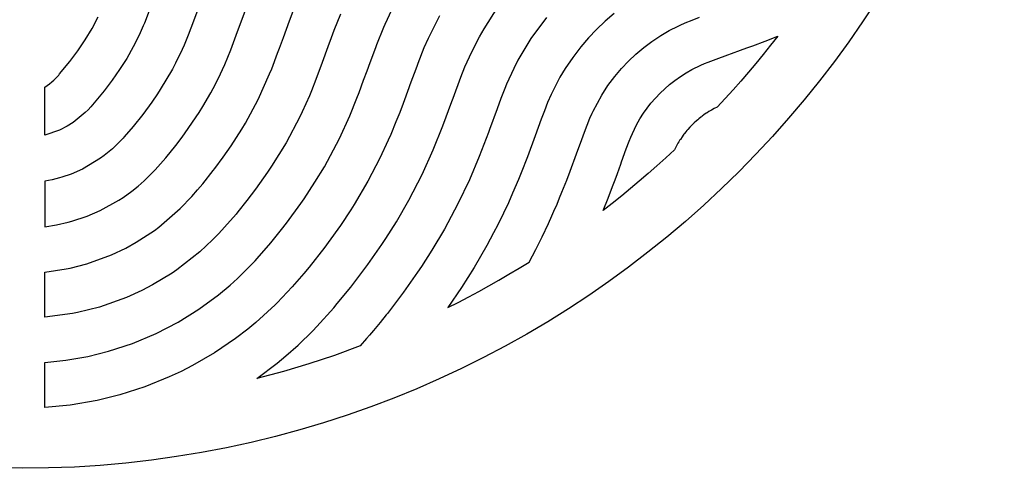
# Model space of a CAD drawing. Units: millimetres. Extents: x 775 to 2364, y 0 to 1183.
# Drawn here: x 1851 to 2070, y 0 to 100 of the extents above; entities that cross this region are included whole.
import ezdxf

# ---------------------------------------------------------------- set-up
doc = ezdxf.new("R2010")
doc.units = ezdxf.units.MM
doc.header["$MEASUREMENT"] = 0
doc.layers.add('Crea2D$visibili$linee', color=7, linetype='Continuous', true_color=0x000000)
doc.layers.add('Predefinito', color=7, linetype='Continuous', true_color=0x000000)
doc.styles.add('Arial', font='arial.ttf')
doc.dimstyles.new('Predefinito', dxfattribs={"dimtxt": 30, "dimasz": 1, "dimexe": 0.5, "dimexo": 0.5, "dimgap": 0.25, "dimtad": 1, "dimtoh": 1, "dimzin": 1, "dimdsep": 46, "dimtxsty": 'Arial', "dimcen": 0.5, "dimazin": 0, "dimtfac": 1, "dimtdec": 4, "dimtix": 1, "dimtmove": 1, "dimatfit": 3, "dimfxl": 1, "dimtolj": 1, "dimtzin": 1, "dimarcsym": 0})

# ---------------------------------------------------------------- blocks, each defined once
blk = doc.blocks.new('*D1')
at = {"layer": 'Defpoints', "color": 0, "transparency": 16777216}
for p in [(2029.7, 362.77), (1674.07, 87.16)]:
    blk.add_point(p, dxfattribs=at)
at = {"layer": 'Predefinito', "color": 0, "lineweight": -2, "transparency": 16777216}
for p, q in [((2201.21, 495.7), (2030.49, 363.38)), ((2202.21, 495.7), (2201.21, 495.7)), ((1851.88, 224.46), (1851.88, 225.46)), ((1851.38, 224.96), (1852.38, 224.96))]:
    blk.add_line(p, q, dxfattribs=at)
at = {"layer": 'Predefinito', "color": 0, "transparency": 16777216}
blk.add_solid([(2030.39, 363.51), (2030.59, 363.25), (2029.7, 362.77)], dxfattribs=at)
at = {"layer": 'Predefinito', "color": 0, "transparency": 16777216, "insert": (2251.87, 495.7), "char_height": 30, "attachment_point": 5, "style": 'Arial'}
blk.add_mtext('\\A1;%%C450', dxfattribs=at)

msp = doc.modelspace()

# ---------------------------------------------------------------- linework, layer by layer
at = {"layer": 'Crea2D$visibili$linee'}
for p, q in [((1911.192, 99.406), (1912.467, 102.726)), ((1880.054, 101.596), (1878.995, 98.875)), ((1891.046, 102.545), (1889.889, 99.357)), ((1899.397, 96.24), (1901.401, 101.763)), ((1922.507, 100.859), (1921.069, 97.257)), ((1932.446, 98.651), (1933.943, 101.854)), ((1954.379, 97.643), (1957.484, 102.458)), ((1983.306, 101.049), (1981.281, 99.324)), ((1867.374, 97.694), (1868.72, 100.312)), ((1878.995, 98.875), (1878.743, 98.263)), ((1889.889, 99.357), (1888.689, 96.185)), ((1909.849, 95.73), (1911.192, 99.406)), ((1932.17, 98.023), (1932.446, 98.651)), ((1944.514, 100.519), (1941.981, 95.47)), ((1968.278, 100.144), (1964.808, 95.458)), ((1981.281, 99.324), (1979.351, 97.495)), ((1997.481, 98.24), (1997.958, 98.464)), ((1997.958, 98.464), (1999.031, 98.94)), ((1999.031, 98.94), (2000.608, 99.577)), ((2000.608, 99.577), (2002.199, 100.178)), ((1865.853, 95.172), (1867.374, 97.694)), ((1877.834, 96.197), (1876.528, 93.587)), ((1878.743, 98.263), (1877.834, 96.197)), ((1888.689, 96.185), (1887.806, 94.018)), ((1898.161, 92.95), (1899.397, 96.24)), ((1921.069, 97.257), (1920.458, 95.633)), ((1930.574, 94.115), (1932.17, 98.023)), ((1953.36, 95.852), (1954.379, 97.643)), ((1979.351, 97.495), (1977.552, 95.598)), ((1993.611, 96.124), (1995.517, 97.236)), ((1995.517, 97.236), (1997.481, 98.24)), ((1864.2, 92.735), (1865.853, 95.172)), ((1887.806, 94.018), (1887.388, 93.053)), ((1908.972, 93.307), (1909.849, 95.73)), ((1920.458, 95.633), (1919.72, 93.621)), ((1930.338, 93.498), (1930.574, 94.115)), ((1941.981, 95.47), (1941.052, 93.364)), ((1951.569, 92.365), (1953.36, 95.852)), ((1964.808, 95.458), (1961.906, 90.636)), ((1977.552, 95.598), (1975.854, 93.611)), ((1989.853, 93.481), (1991.619, 94.803)), ((1991.619, 94.803), (1993.611, 96.124)), ((2014.064, 93.867), (2016.786, 94.909)), ((2018.002, 94.002), (2016.317, 91.892)), ((2016.786, 94.909), (2019.575, 96.022)), ((2019.575, 96.022), (2018.002, 94.002)), ((1862.444, 90.367), (1864.2, 92.735)), ((1876.528, 93.587), (1875.074, 91.056)), ((1887.388, 93.053), (1885.932, 89.99)), ((1896.833, 89.695), (1898.161, 92.95)), ((1907.247, 88.728), (1908.574, 92.219)), ((1908.574, 92.219), (1908.972, 93.307)), ((1919.72, 93.621), (1918.464, 90.149)), ((1929.102, 90.158), (1930.338, 93.498)), ((1941.052, 93.364), (1939.686, 89.948)), ((1951.131, 91.432), (1951.569, 92.365)), ((1975.854, 93.611), (1974.073, 91.275)), ((1986.423, 90.424), (1988.094, 92.001)), ((1988.094, 92.001), (1989.853, 93.481)), ((2005.883, 90.878), (2008.541, 91.844)), ((2008.541, 91.844), (2009.32, 92.126)), ((2009.32, 92.126), (2011.346, 92.861)), ((2011.346, 92.861), (2012.756, 93.379)), ((2012.756, 93.379), (2014.064, 93.867)), ((2016.317, 91.892), (2014.714, 89.936)), ((1860.182, 87.598), (1862.444, 90.367)), ((1875.074, 91.056), (1873.497, 88.599)), ((1885.932, 89.99), (1885.216, 88.63)), ((1895.367, 86.501), (1896.833, 89.695)), ((1918.464, 90.149), (1917.048, 86.34)), ((1928.418, 88.268), (1929.102, 90.158)), ((1939.686, 89.948), (1939.434, 89.28)), ((1950.135, 89.166), (1951.131, 91.432)), ((1961.906, 90.636), (1960.974, 88.838)), ((1974.073, 91.275), (1972.432, 88.838)), ((1984.871, 88.781), (1986.423, 90.424)), ((2002.482, 89.536), (2003.323, 89.895)), ((2003.323, 89.895), (2004.172, 90.233)), ((2004.172, 90.233), (2005.883, 90.878)), ((2014.714, 89.936), (2013.088, 87.998)), ((1859.973, 87.361), (1860.182, 87.598)), ((1873.497, 88.599), (1871.824, 86.208)), ((1885.216, 88.63), (1882.527, 84.127)), ((1904.244, 81.89), (1906.791, 87.589)), ((1906.791, 87.589), (1907.247, 88.728)), ((1927.665, 86.189), (1928.418, 88.268)), ((1939.434, 89.28), (1937.926, 85.154)), ((1949.215, 86.868), (1950.135, 89.166)), ((1960.974, 88.838), (1959.372, 85.337)), ((1972.432, 88.838), (1971.239, 86.849)), ((1983.414, 87.054), (1984.871, 88.781)), ((1997.975, 87.04), (1999.242, 87.846)), ((1999.242, 87.846), (2000.529, 88.578)), ((2000.529, 88.578), (2002.482, 89.536)), ((2013.088, 87.998), (2011.385, 86.019)), ((1856.882, 84.672), (1857.936, 85.373)), ((1857.936, 85.373), (1858.478, 85.816)), ((1858.478, 85.816), (1858.894, 86.202)), ((1858.894, 86.202), (1859.763, 87.124)), ((1859.763, 87.124), (1859.973, 87.361)), ((1871.824, 86.208), (1870.068, 83.88)), ((1894.264, 84.342), (1895.367, 86.501)), ((1917.048, 86.34), (1916.066, 83.851)), ((1926.651, 83.458), (1927.665, 86.189)), ((1947.5, 82.223), (1949.215, 86.868)), ((1959.372, 85.337), (1958.988, 84.4)), ((1971.239, 86.849), (1970.14, 84.806)), ((1981.896, 85.019), (1983.414, 87.054)), ((1994.517, 84.329), (1995.585, 85.255)), ((1995.585, 85.255), (1996.757, 86.177)), ((1996.757, 86.177), (1997.975, 87.04)), ((2011.385, 86.019), (2009.686, 84.092)), ((1856.882, 81.96), (1856.882, 84.672)), ((1870.068, 83.88), (1867.078, 80.303)), ((1881.915, 83.196), (1880.624, 81.32)), ((1882.527, 84.127), (1881.915, 83.196)), ((1891.97, 80.35), (1893.744, 83.384)), ((1893.744, 83.384), (1894.264, 84.342)), ((1916.066, 83.851), (1915.608, 82.739)), ((1926.183, 82.235), (1926.651, 83.458)), ((1937.693, 84.508), (1936.42, 81.027)), ((1937.926, 85.154), (1937.693, 84.508)), ((1958.988, 84.4), (1958.113, 82.131)), ((1969.851, 84.228), (1969.283, 83.035)), ((1970.14, 84.806), (1969.851, 84.228)), ((1980.511, 82.892), (1981.896, 85.019)), ((1992.439, 82.242), (1993.494, 83.353)), ((1993.494, 83.353), (1994.517, 84.329)), ((2009.686, 84.092), (2007.916, 82.133)), ((1856.882, 79.352), (1856.882, 81.96)), ((1880.624, 81.32), (1878.615, 78.588)), ((1901.435, 76.685), (1904.244, 81.89)), ((1915.608, 82.739), (1914.043, 79.2)), ((1924.598, 78.323), (1926.183, 82.235)), ((1936.42, 81.027), (1935.68, 79.07)), ((1945.232, 76.05), (1947.237, 81.495)), ((1947.237, 81.495), (1947.5, 82.223)), ((1958.113, 82.131), (1957.275, 79.848)), ((1968.495, 81.231), (1967.772, 79.401)), ((1969.283, 83.035), (1968.495, 81.231)), ((1978.606, 79.365), (1980.511, 82.892)), ((1990.593, 79.986), (1991.442, 81.08)), ((1991.442, 81.08), (1992.439, 82.242)), ((2007.916, 82.133), (2006.13, 80.207)), ((1856.882, 76.682), (1856.882, 79.352)), ((1865.876, 79.043), (1863.189, 76.835)), ((1866.486, 79.664), (1865.876, 79.043)), ((1867.078, 80.303), (1866.486, 79.664)), ((1888.051, 74.517), (1891.121, 79.002)), ((1891.121, 79.002), (1891.97, 80.35)), ((1914.04, 79.193), (1913.493, 78.042)), ((1914.043, 79.2), (1914.04, 79.193)), ((1935.68, 79.07), (1934.84, 76.928)), ((1957.275, 79.848), (1955.617, 75.276)), ((1967.772, 79.401), (1967.084, 77.558)), ((1977.906, 77.815), (1978.369, 78.859)), ((1978.369, 78.859), (1978.606, 79.365)), ((1989, 77.605), (1989.795, 78.854)), ((1989.795, 78.854), (1990.593, 79.986)), ((2003.726, 78.855), (2003.179, 78.483)), ((2003.888, 78.961), (2003.726, 78.855)), ((2004.316, 79.228), (2003.888, 78.961)), ((2004.617, 79.408), (2004.316, 79.228)), ((2004.901, 79.57), (2004.617, 79.408)), ((2005.501, 79.894), (2004.901, 79.57)), ((2006.13, 80.207), (2005.501, 79.894)), ((1856.882, 73.967), (1856.882, 76.682)), ((1863.189, 76.835), (1861.871, 76.005)), ((1878.615, 78.588), (1876.508, 75.931)), ((1900.635, 75.351), (1901.435, 76.685)), ((1913.493, 78.042), (1910.461, 72.315)), ((1922.297, 73.281), (1924.598, 78.323)), ((1934.84, 76.928), (1933.68, 74.127)), ((1967.084, 77.558), (1965.743, 73.86)), ((1977.269, 76.238), (1977.906, 77.815)), ((1988.259, 76.299), (1989, 77.605)), ((2001.04, 76.741), (2000.565, 76.281)), ((2001.558, 77.209), (2001.04, 76.741)), ((2001.825, 77.438), (2001.558, 77.209)), ((2002.092, 77.659), (2001.825, 77.438)), ((2002.491, 77.975), (2002.092, 77.659)), ((2002.661, 78.105), (2002.491, 77.975)), ((2002.832, 78.233), (2002.661, 78.105)), ((2003.179, 78.483), (2002.832, 78.233)), ((1860.161, 75.126), (1856.882, 73.967)), ((1861.871, 76.005), (1860.161, 75.126)), ((1876.508, 75.931), (1874.506, 73.609)), ((1887.367, 73.586), (1888.051, 74.517)), ((1898.227, 71.614), (1900.635, 75.351)), ((1943.121, 70.775), (1945.232, 76.05)), ((1955.354, 74.562), (1953.306, 69.242)), ((1955.617, 75.276), (1955.354, 74.562)), ((1976.084, 73.049), (1976.668, 74.647)), ((1976.668, 74.647), (1977.269, 76.238)), ((1986.967, 73.564), (1987.31, 74.364)), ((1987.31, 74.364), (1988.259, 76.299)), ((1998.871, 74.356), (1998.748, 74.194)), ((1999.184, 74.751), (1998.871, 74.356)), ((1999.408, 75.021), (1999.184, 74.751)), ((1999.633, 75.284), (1999.408, 75.021)), ((2000.067, 75.766), (1999.633, 75.284)), ((2000.565, 76.281), (2000.067, 75.766)), ((1873.117, 72.14), (1871.886, 70.975)), ((1874.287, 73.368), (1873.117, 72.14)), ((1874.506, 73.609), (1874.287, 73.368)), ((1885.938, 71.708), (1887.367, 73.586)), ((1910.461, 72.315), (1907.232, 67.092)), ((1919.62, 68.191), (1922.297, 73.281)), ((1933.137, 72.878), (1931.284, 68.895)), ((1933.68, 74.127), (1933.137, 72.878)), ((1965.743, 73.86), (1964.008, 69.158)), ((1974.926, 69.848), (1976.084, 73.049)), ((1985.968, 70.963), (1986.613, 72.674)), ((1986.613, 72.674), (1986.967, 73.564)), ((1997.438, 72.229), (1997.257, 71.912)), ((1997.616, 72.526), (1997.438, 72.229)), ((1997.885, 72.958), (1997.616, 72.526)), ((1997.961, 73.074), (1997.885, 72.958)), ((1998.363, 73.667), (1997.961, 73.074)), ((1998.614, 74.014), (1998.363, 73.667)), ((1998.748, 74.194), (1998.614, 74.014)), ((1871.886, 70.975), (1870.083, 69.484)), ((1883.728, 68.975), (1885.938, 71.708)), ((1896.498, 69.133), (1898.227, 71.614)), ((1940.653, 65.296), (1943.121, 70.775)), ((1984.922, 68.084), (1985.968, 70.963)), ((1996.639, 70.716), (1994.713, 68.931)), ((1996.947, 71.337), (1996.639, 70.716)), ((1997.257, 71.912), (1996.947, 71.337)), ((1869.233, 68.86), (1865.226, 66.465)), ((1870.083, 69.484), (1869.233, 68.86)), ((1881.406, 66.336), (1883.728, 68.975)), ((1894.638, 66.617), (1896.498, 69.133)), ((1918.939, 67.001), (1919.62, 68.191)), ((1931.284, 68.895), (1928.613, 63.784)), ((1953.306, 69.242), (1951.124, 64.106)), ((1964.008, 69.158), (1962.626, 65.615)), ((1973.516, 66.027), (1974.926, 69.848)), ((1984.72, 67.526), (1984.922, 68.084)), ((1994.713, 68.931), (1992.755, 67.161)), ((1865.226, 66.465), (1862.741, 65.364)), ((1879.168, 64.083), (1881.406, 66.336)), ((1891.944, 63.213), (1894.27, 66.135)), ((1894.27, 66.135), (1894.638, 66.617)), ((1906.333, 65.751), (1903.663, 61.985)), ((1907.232, 67.092), (1906.333, 65.751)), ((1916.856, 63.563), (1918.939, 67.001)), ((1962.626, 65.615), (1962.02, 64.129)), ((1972.734, 63.986), (1973.516, 66.027)), ((1983.978, 65.48), (1984.72, 67.526)), ((1992.755, 67.161), (1990.827, 65.461)), ((1858.525, 64.077), (1856.882, 63.751)), ((1856.882, 63.751), (1856.882, 62.47)), ((1860.144, 64.491), (1858.525, 64.077)), ((1860.644, 64.64), (1860.144, 64.491)), ((1862.741, 65.364), (1860.644, 64.64)), ((1877.599, 62.694), (1878.92, 63.853)), ((1878.92, 63.853), (1879.168, 64.083)), ((1914.425, 59.867), (1916.856, 63.563)), ((1928.613, 63.784), (1925.568, 58.632)), ((1937.688, 59.53), (1940.653, 65.296)), ((1951.124, 64.106), (1948.589, 58.775)), ((1962.02, 64.129), (1960.736, 61.115)), ((1972.393, 63.114), (1972.734, 63.986)), ((1982.922, 62.63), (1983.467, 64.09)), ((1983.467, 64.09), (1983.978, 65.48)), ((1988.848, 63.758), (1986.91, 62.132)), ((1990.827, 65.461), (1988.848, 63.758)), ((1856.882, 62.47), (1856.882, 61.188)), ((1874.26, 60.177), (1876.228, 61.594)), ((1876.228, 61.594), (1877.599, 62.694)), ((1889.509, 60.381), (1890.799, 61.852)), ((1890.799, 61.852), (1891.944, 63.213)), ((1903.663, 61.985), (1901.767, 59.483)), ((1971.164, 60.074), (1971.681, 61.332)), ((1971.681, 61.332), (1972.393, 63.114)), ((1981.922, 60.021), (1982.922, 62.63)), ((1986.91, 62.132), (1984.954, 60.529)), ((1856.882, 61.188), (1856.882, 59.928)), ((1856.882, 59.928), (1856.882, 58.667)), ((1869.147, 57.248), (1873.352, 59.581)), ((1873.352, 59.581), (1874.26, 60.177)), ((1886.934, 57.676), (1889.509, 60.381)), ((1901.767, 59.483), (1899.737, 56.947)), ((1913.719, 58.846), (1914.425, 59.867)), ((1934.919, 54.745), (1937.688, 59.53)), ((1960.736, 61.115), (1959.787, 58.995)), ((1970.584, 58.694), (1971.164, 60.074)), ((1980.824, 57.271), (1981.922, 60.021)), ((1984.954, 60.529), (1982.845, 58.844)), ((1856.882, 58.667), (1856.882, 57.437)), ((1856.882, 57.437), (1856.882, 56.206)), ((1866.298, 56.022), (1869.147, 57.248)), ((1882.209, 53.579), (1886.934, 57.676)), ((1899.737, 56.947), (1899.336, 56.462)), ((1910.51, 54.448), (1913.719, 58.846)), ((1924.804, 57.427), (1922.488, 53.943)), ((1925.568, 58.632), (1924.804, 57.427)), ((1948.589, 58.775), (1945.583, 53.157)), ((1959.787, 58.995), (1958.702, 56.681)), ((1969.441, 56.075), (1969.91, 57.133)), ((1969.91, 57.133), (1970.584, 58.694)), ((1982.845, 58.844), (1980.824, 57.271)), ((1856.882, 56.206), (1856.882, 54.926)), ((1856.882, 54.926), (1856.882, 53.646)), ((1859.502, 54.064), (1862.092, 54.657)), ((1862.092, 54.657), (1862.883, 54.874)), ((1862.883, 54.874), (1866.298, 56.022)), ((1899.336, 56.462), (1896.797, 53.53)), ((1932.593, 51.057), (1934.919, 54.745)), ((1958.702, 56.681), (1957.419, 54.076)), ((1968.665, 54.366), (1969.441, 56.075)), ((1856.882, 53.646), (1859.502, 54.064)), ((1877.181, 50.205), (1881.235, 52.855)), ((1881.235, 52.855), (1882.209, 53.579)), ((1896.797, 53.53), (1895.543, 52.175)), ((1907.04, 50.087), (1909.437, 53.057)), ((1909.437, 53.057), (1910.51, 54.448)), ((1922.488, 53.943), (1919.817, 50.194)), ((1945.583, 53.157), (1942.813, 48.489)), ((1957.419, 54.076), (1956.515, 52.32)), ((1967.254, 51.396), (1968.665, 54.366)), ((1894.124, 50.722), (1891.283, 48.082)), ((1895.543, 52.175), (1894.124, 50.722)), ((1931.709, 49.72), (1932.593, 51.057)), ((1956.515, 52.32), (1954.995, 49.498)), ((1965.861, 48.62), (1967.254, 51.396)), ((1871.658, 47.409), (1874.88, 48.936)), ((1874.88, 48.936), (1877.181, 50.205)), ((1904.006, 46.594), (1907.04, 50.087)), ((1919.046, 49.157), (1915.555, 44.695)), ((1919.817, 50.194), (1919.046, 49.157)), ((1928.621, 45.289), (1931.709, 49.72)), ((1942.813, 48.489), (1940.485, 44.86)), ((1954.995, 49.498), (1952.182, 44.64)), ((1964.386, 45.828), (1965.861, 48.62)), ((1866.237, 45.435), (1871.658, 47.409)), ((1891.283, 48.082), (1886.163, 44.089)), ((1899.637, 42.152), (1903.56, 46.107)), ((1903.56, 46.107), (1904.006, 46.594)), ((1856.882, 43.582), (1861.644, 44.294)), ((1861.644, 44.294), (1862.517, 44.476)), ((1862.517, 44.476), (1866.237, 45.435)), ((1886.163, 44.089), (1885.122, 43.381)), ((1915.555, 44.695), (1914.389, 43.286)), ((1924.821, 40.268), (1928.621, 45.289)), ((1940.485, 44.86), (1939.615, 43.559)), ((1952.182, 44.64), (1949.357, 40.151)), ((1959.904, 43.09), (1962.159, 44.448)), ((1962.159, 44.448), (1964.386, 45.828)), ((1856.882, 41.039), (1856.882, 43.582)), ((1885.122, 43.381), (1880.821, 40.772)), ((1897.997, 40.668), (1899.637, 42.152)), ((1914.389, 43.286), (1911.786, 40.288)), ((1939.615, 43.559), (1936.506, 39.134)), ((1955.429, 40.505), (1957.692, 41.794)), ((1957.692, 41.794), (1959.904, 43.09)), ((1856.882, 38.592), (1856.882, 41.039)), ((1878.408, 39.513), (1875.027, 37.976)), ((1880.821, 40.772), (1878.408, 39.513)), ((1895.463, 38.553), (1897.997, 40.668)), ((1911.786, 40.288), (1908.477, 36.79)), ((1921.817, 36.582), (1924.821, 40.268)), ((1949.357, 40.151), (1946.335, 35.687)), ((1953.221, 39.283), (1955.429, 40.505)), ((1856.882, 36.088), (1856.882, 38.592)), ((1875.027, 37.976), (1868.991, 35.824)), ((1891.112, 35.358), (1895.463, 38.553)), ((1936.506, 39.134), (1934.062, 35.858)), ((1948.613, 36.841), (1951, 38.088)), ((1951, 38.088), (1953.221, 39.283)), ((1856.882, 33.541), (1856.882, 36.088)), ((1868.991, 35.824), (1864.158, 34.602)), ((1886.489, 32.485), (1891.112, 35.358)), ((1907.989, 36.306), (1903.713, 32.393)), ((1908.477, 36.79), (1907.989, 36.306)), ((1917.267, 31.485), (1921.036, 35.666)), ((1921.036, 35.666), (1921.817, 36.582)), ((1934.062, 35.858), (1932.95, 34.425)), ((1946.335, 35.687), (1948.613, 36.841)), ((1863.028, 34.376), (1856.882, 33.541)), ((1864.158, 34.602), (1863.028, 34.376)), ((1932.667, 34.064), (1931.308, 32.366)), ((1932.95, 34.425), (1932.667, 34.064)), ((1881.591, 29.949), (1884.079, 31.176)), ((1884.079, 31.176), (1886.489, 32.485)), ((1901.938, 30.927), (1899.213, 28.835)), ((1903.713, 32.393), (1901.938, 30.927)), ((1916.349, 30.531), (1917.267, 31.485)), ((1929.863, 30.613), (1928.964, 29.549)), ((1930.984, 31.969), (1929.863, 30.613)), ((1931.308, 32.366), (1930.984, 31.969)), ((1876.363, 27.753), (1881.591, 29.949)), ((1899.213, 28.835), (1894.57, 25.673)), ((1913.093, 27.353), (1916.349, 30.531)), ((1928.329, 28.811), (1926.89, 27.174)), ((1928.964, 29.549), (1928.329, 28.811)), ((1871.022, 26.001), (1876.363, 27.753)), ((1910.405, 24.958), (1913.093, 27.353)), ((1926.89, 27.174), (1921.161, 25.095)), ((1861.566, 24.005), (1866.451, 24.863)), ((1866.451, 24.863), (1871.022, 26.001)), ((1894.57, 25.673), (1889.676, 22.822)), ((1908.471, 23.348), (1910.405, 24.958)), ((1921.161, 25.095), (1915.468, 23.212)), ((1856.882, 23.511), (1861.566, 24.005)), ((1856.882, 20.972), (1856.882, 23.511)), ((1889.676, 22.822), (1887.137, 21.519)), ((1903.982, 19.946), (1908.471, 23.348)), ((1915.468, 23.212), (1909.86, 21.53)), ((1856.882, 18.53), (1856.882, 20.972)), ((1884.523, 20.294), (1879.055, 18.088)), ((1887.137, 21.519), (1884.523, 20.294)), ((1909.86, 21.53), (1903.982, 19.946)), ((1856.882, 16.03), (1856.882, 18.53)), ((1879.055, 18.088), (1873.51, 16.31)), ((1856.882, 13.488), (1856.882, 16.03)), ((1873.51, 16.31), (1868.486, 15.076)), ((1862.521, 14.042), (1856.882, 13.488)), ((1868.486, 15.076), (1862.521, 14.042))]:
    msp.add_line(p, q, dxfattribs=at)
at = {"layer": 'Predefinito'}
msp.add_circle((1851.882, 224.964), 224.964, dxfattribs=at)

# ---------------------------------------------------------------- dimensions: what is measured, and where the dimension line sits
at = {"layer": 'Predefinito', "color": 3}
dim = msp.add_diameter_dim_2p(p1=(1674.066, 87.158), p2=(2029.697, 362.77), text='%%C450', dimstyle='Predefinito', override={"dimtad": 0, "dimtofl": 0}, dxfattribs=at)
dim.commit()
dim.dimension.update_dxf_attribs({"geometry": '*D1', "text_midpoint": (2201.215, 495.696), "dimtype": 163})

doc.saveas('drawing.dxf')
